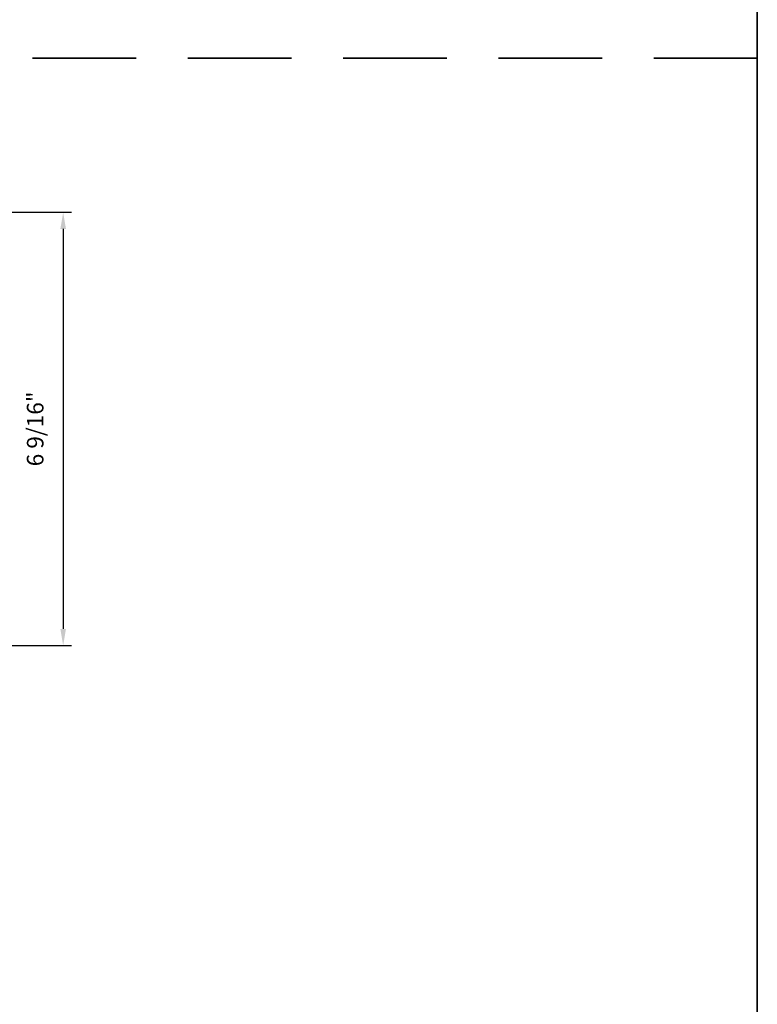
# Model space of a CAD drawing. Extents: x 3477 to 3839, y 1174 to 1253.
# Drawn here: x 3553 to 3564, y 1208 to 1222 of the extents above; entities that cross this region are included whole.
import ezdxf

# ---------------------------------------------------------------- set-up
doc = ezdxf.new("R2010")
doc.units = 0
doc.header["$LTSCALE"] = 250
doc.header["$MEASUREMENT"] = 0
doc.header["$PDMODE"] = 3
doc.header["$PDSIZE"] = -2
doc.linetypes.add('HIDDEN', pattern=[0.375, 0.25, -0.125])
doc.layers.get('DEFPOINTS').update_dxf_attribs({"color": 2, "linetype": 'CONTINUOUS'})
doc.layers.add('2', color=2, linetype='CONTINUOUS', lineweight=25)
doc.layers.add('8', color=7, linetype='CONTINUOUS', lineweight=35)
doc.styles.add('ROMANS', font='romans')
doc.dimstyles.new('LWDEC', dxfattribs={"dimscale": 0.075, "dimtxt": 2.5, "dimasz": 2, "dimexe": 1.25, "dimexo": 3, "dimgap": 2, "dimtad": 1, "dimtoh": 1, "dimdec": 4, "dimzin": 11, "dimdsep": 46, "dimlunit": 5, "dimtxsty": 'ROMANS', "dimcen": 0, "dimdle": 1.5, "dimazin": 0, "dimtfac": 1, "dimtdec": 4, "dimtix": 1, "dimtmove": 0, "dimatfit": 3, "dimfxl": 0, "dimfrac": 2, "dimtzin": 0, "dimarcsym": 0})

# ---------------------------------------------------------------- blocks, each defined once
blk = doc.blocks.new('*D143')
at = {"layer": '2', "color": 0, "linetype": 'ByBlock', "lineweight": -2}
for p, q in [((3551.044, 1219.456), (3553.407, 1219.456)), ((3553.282, 1219.206), (3553.282, 1213.171)), ((3552.302, 1212.921), (3553.407, 1212.921))]:
    blk.add_line(p, q, dxfattribs=at)
at = {"layer": '2', "color": 0}
for points in [[(3553.24, 1219.206), (3553.324, 1219.206), (3553.282, 1219.456)], [(3553.24, 1213.171), (3553.324, 1213.171), (3553.282, 1212.921)]]:
    blk.add_solid(points, dxfattribs=at)
at = {"layer": 'DEFPOINTS', "color": 0}
for p in [(3550.744, 1219.456), (3552.002, 1212.921), (3553.282, 1212.921)]:
    blk.add_point(p, dxfattribs=at)
at = {"layer": '2', "color": 0, "insert": (3552.892, 1216.189), "char_height": 0.25, "attachment_point": 5, "rotation": 90, "style": 'ROMANS'}
blk.add_mtext('6 9/16"', dxfattribs=at)

msp = doc.modelspace()

# ---------------------------------------------------------------- linework, layer by layer
at = {"layer": '8', "linetype": 'HIDDEN', "ltscale": 0.025}
msp.add_line((3563.75763, 1221.77769), (3513.14461, 1221.77769), dxfattribs=at)
at = {"layer": '8', "linetype": 'Continuous'}
msp.add_lwpolyline([(3513.14461, 1250.90599), (3563.75763, 1250.90599), (3563.75763, 1192.64939), (3513.14461, 1192.64939)], close=True, dxfattribs=at)

# ---------------------------------------------------------------- dimensions: what is measured, and where the dimension line sits
at = {"layer": '2'}
dim = msp.add_linear_dim(base=(3553.28204, 1212.921), p1=(3550.74438, 1219.45632), p2=(3552.0023, 1212.921), angle=270, dimstyle='LWDEC', override={"dimscale": 0.1, "dimasz": 2.5, "dimpost": '"', "dimarcsym": 1}, dxfattribs=at)
dim.commit()
dim.dimension.update_dxf_attribs({"geometry": '*D143', "text_midpoint": (3552.89157, 1216.18866)})

doc.saveas('drawing.dxf')
